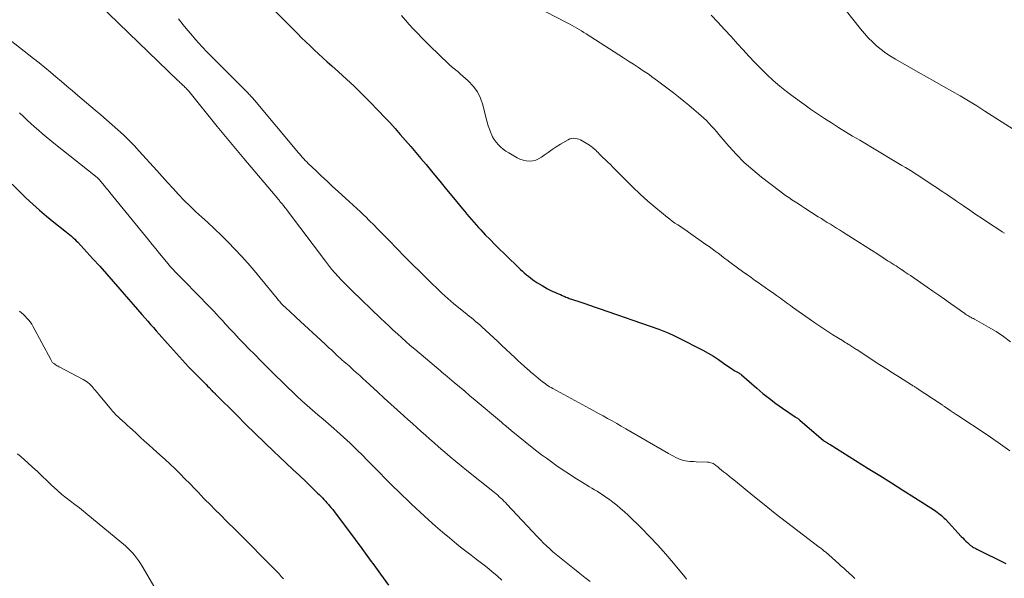
# Model space of a CAD drawing. Units: feet. Extents: x 1995000 to 2000013, y 545000 to 550000.
# Drawn here: x 1996266 to 1996423, y 548063 to 548152 of the extents above; entities that cross this region are included whole.
import ezdxf

# ---------------------------------------------------------------- set-up
doc = ezdxf.new("R2010")
doc.units = ezdxf.units.FT
doc.header["$LTSCALE"] = 100
doc.header["$MEASUREMENT"] = 0
doc.layers.add('CONTOUR INDEX', color=32, linetype='Continuous', lineweight=25)
doc.layers.add('CONTOUR INTERMEDIATE', color=40, linetype='Continuous', lineweight=15)

msp = doc.modelspace()

# ---------------------------------------------------------------- linework, layer by layer
at = {"layer": 'CONTOUR INDEX', "flags": 128}
for points, elevation in [([(1996306.55, 548152.81), (1996309.98, 548149.33), (1996310.65, 548148.67), (1996311.31, 548148.01), (1996311.99, 548147.36), (1996312.67, 548146.72), (1996313.36, 548146.09), (1996314.05, 548145.46), (1996314.74, 548144.83), (1996315.44, 548144.2), (1996316.54, 548143.22), (1996317.78, 548142.09), (1996319, 548140.94), (1996320.2, 548139.77), (1996321.38, 548138.58), (1996322.93, 548136.99), (1996323.81, 548136.08), (1996324.67, 548135.16), (1996325.52, 548134.22), (1996326.36, 548133.27), (1996327.19, 548132.32), (1996328.01, 548131.36), (1996328.83, 548130.39), (1996329.64, 548129.43), (1996330.45, 548128.47), (1996331.54, 548127.15), (1996332.63, 548125.84), (1996333.72, 548124.52), (1996334.8, 548123.19), (1996336.25, 548121.4), (1996336.61, 548120.97), (1996336.96, 548120.55), (1996337.32, 548120.12), (1996337.68, 548119.7), (1996338.04, 548119.28), (1996338.41, 548118.87), (1996338.78, 548118.46), (1996339.16, 548118.06), (1996339.89, 548117.3), (1996340.64, 548116.53), (1996341.4, 548115.76), (1996342.17, 548115), (1996342.94, 548114.24), (1996345.49, 548111.78), (1996345.79, 548111.49), (1996346.1, 548111.21), (1996346.42, 548110.93), (1996346.75, 548110.67), (1996347.08, 548110.41), (1996347.41, 548110.16), (1996347.76, 548109.92), (1996348.11, 548109.69), (1996348.93, 548109.19), (1996349.35, 548108.94), (1996349.77, 548108.7), (1996350.21, 548108.48), (1996350.65, 548108.27), (1996350.95, 548108.14), (1996351.25, 548108.01), (1996351.54, 548107.88), (1996351.84, 548107.75), (1996352.14, 548107.63), (1996352.39, 548107.52), (1996352.56, 548107.45), (1996352.73, 548107.37), (1996352.9, 548107.3), (1996353.07, 548107.23), (1996353.24, 548107.16), (1996353.42, 548107.1), (1996353.59, 548107.04), (1996353.76, 548106.98), (1996354.95, 548106.59), (1996355.71, 548106.34), (1996356.48, 548106.09), (1996357.24, 548105.83), (1996358, 548105.56), (1996367.5, 548102.25), (1996368.31, 548101.95), (1996369.11, 548101.62), (1996369.89, 548101.27), (1996370.66, 548100.89), (1996374.5, 548098.91), (1996375.36, 548098.44), (1996376.2, 548097.95), (1996377.02, 548097.42), (1996377.83, 548096.86), (1996379.14, 548095.92), (1996379.28, 548095.82), (1996379.43, 548095.73), (1996379.58, 548095.64), (1996379.74, 548095.56), (1996379.84, 548095.51), (1996379.94, 548095.46), (1996380.05, 548095.4), (1996380.16, 548095.34), (1996380.26, 548095.28), (1996380.36, 548095.22), (1996380.46, 548095.15), (1996380.55, 548095.07), (1996380.65, 548095), (1996383.09, 548092.85), (1996384.09, 548092.01), (1996385.11, 548091.19), (1996386.16, 548090.41), (1996387.22, 548089.66), (1996389.2, 548088.32), (1996389.29, 548088.26), (1996389.39, 548088.19), (1996389.49, 548088.12), (1996389.59, 548088.06), (1996389.68, 548087.99), (1996389.78, 548087.92), (1996389.87, 548087.85), (1996389.96, 548087.77), (1996393.73, 548084.53), (1996393.84, 548084.44), (1996393.89, 548084.41), (1996393.9, 548084.4), (1996393.97, 548084.36), (1996393.98, 548084.35), (1996394, 548084.35), (1996394.01, 548084.34), (1996394.03, 548084.33), (1996394.26, 548084.19), (1996394.38, 548084.12), (1996394.51, 548084.04), (1996394.64, 548083.96), (1996394.77, 548083.88), (1996400.86, 548080.08), (1996402.7, 548078.93), (1996404.53, 548077.77), (1996406.37, 548076.61), (1996408.2, 548075.44), (1996411.37, 548073.41), (1996411.61, 548073.25), (1996411.84, 548073.09), (1996412.07, 548072.92), (1996412.3, 548072.75), (1996412.51, 548072.57), (1996412.73, 548072.38), (1996412.93, 548072.18), (1996413.13, 548071.98), (1996415.65, 548069.26), (1996415.89, 548069.01), (1996416.13, 548068.76), (1996416.38, 548068.52), (1996416.63, 548068.28), (1996416.95, 548067.98), (1996417.04, 548067.9), (1996417.14, 548067.82), (1996417.24, 548067.75), (1996417.35, 548067.68), (1996417.46, 548067.61), (1996417.62, 548067.51), (1996417.78, 548067.42), (1996417.95, 548067.33), (1996418.12, 548067.24), (1996422.75, 548064.93)], 900), ([(1996262.35, 548127.47), (1996266.76, 548123.18), (1996267.84, 548122.17), (1996268.93, 548121.19), (1996270.05, 548120.24), (1996271.2, 548119.32), (1996272.97, 548117.93), (1996273.24, 548117.71), (1996273.51, 548117.5), (1996273.77, 548117.27), (1996274.03, 548117.05), (1996274.29, 548116.82), (1996274.54, 548116.58), (1996274.78, 548116.34), (1996275.02, 548116.09), (1996277.42, 548113.46), (1996278.5, 548112.27), (1996279.58, 548111.06), (1996280.64, 548109.86), (1996281.7, 548108.64), (1996282.41, 548107.81), (1996283.11, 548107.01), (1996283.81, 548106.2), (1996284.51, 548105.4), (1996285.21, 548104.6), (1996285.72, 548104.02), (1996286.17, 548103.51), (1996286.61, 548103), (1996287.06, 548102.5), (1996287.51, 548101.99), (1996287.95, 548101.48), (1996288.4, 548100.97), (1996288.85, 548100.47), (1996289.3, 548099.96), (1996292.63, 548096.27), (1996292.66, 548096.23), (1996292.7, 548096.19), (1996292.73, 548096.16), (1996292.77, 548096.12), (1996292.81, 548096.08), (1996292.84, 548096.05), (1996292.88, 548096.01), (1996292.92, 548095.97), (1996294.95, 548093.94), (1996295.2, 548093.7), (1996295.44, 548093.45), (1996295.68, 548093.2), (1996295.93, 548092.94), (1996296.38, 548092.47), (1996296.48, 548092.35), (1996296.59, 548092.25), (1996296.72, 548092.13), (1996296.77, 548092.09), (1996296.82, 548092.04), (1996296.86, 548092), (1996296.91, 548091.95), (1996300.32, 548088.54), (1996301.78, 548087.08), (1996303.26, 548085.64), (1996304.74, 548084.2), (1996306.24, 548082.78), (1996307.13, 548081.94), (1996308.18, 548080.94), (1996309.24, 548079.93), (1996310.29, 548078.93), (1996311.35, 548077.92), (1996312.93, 548076.4), (1996313.19, 548076.15), (1996313.44, 548075.9), (1996313.7, 548075.64), (1996313.95, 548075.39), (1996314.2, 548075.13), (1996314.44, 548074.87), (1996314.68, 548074.6), (1996314.92, 548074.33), (1996315.03, 548074.2), (1996315.32, 548073.86), (1996315.6, 548073.51), (1996315.88, 548073.16), (1996316.15, 548072.81), (1996318.9, 548069.15), (1996319.44, 548068.41), (1996319.99, 548067.68), (1996320.52, 548066.94), (1996321.05, 548066.19), (1996321.58, 548065.45), (1996322.12, 548064.7), (1996322.66, 548063.96), (1996323.2, 548063.23), (1996324.5, 548061.46)], 920)]:
    msp.add_lwpolyline(points, dxfattribs=dict(at, elevation=elevation))
at = {"layer": 'CONTOUR INTERMEDIATE', "flags": 128}
for points, elevation in [([(1996278.31, 548154.08), (1996290.99, 548141.81), (1996291.13, 548141.68), (1996291.26, 548141.56), (1996291.4, 548141.43), (1996291.54, 548141.31), (1996291.67, 548141.19), (1996291.81, 548141.06), (1996291.94, 548140.93), (1996292.07, 548140.8), (1996292.11, 548140.76), (1996292.25, 548140.61), (1996292.39, 548140.45), (1996292.53, 548140.29), (1996292.67, 548140.13), (1996297.22, 548134.52), (1996297.74, 548133.88), (1996298.27, 548133.24), (1996298.79, 548132.6), (1996299.32, 548131.97), (1996299.84, 548131.33), (1996300.37, 548130.69), (1996300.9, 548130.06), (1996301.44, 548129.43), (1996307.02, 548122.83), (1996307.11, 548122.72), (1996307.2, 548122.61), (1996307.3, 548122.5), (1996307.39, 548122.39), (1996307.49, 548122.27), (1996307.58, 548122.16), (1996307.67, 548122.05), (1996307.76, 548121.93), (1996307.86, 548121.81), (1996308, 548121.63), (1996308.14, 548121.45), (1996308.27, 548121.28), (1996308.41, 548121.1), (1996314.45, 548113.06), (1996314.93, 548112.44), (1996315.43, 548111.82), (1996315.94, 548111.22), (1996316.47, 548110.63), (1996317.01, 548110.05), (1996317.56, 548109.48), (1996318.11, 548108.92), (1996318.68, 548108.36), (1996323.23, 548104.01), (1996323.89, 548103.38), (1996324.56, 548102.75), (1996325.23, 548102.12), (1996325.9, 548101.5), (1996326.58, 548100.88), (1996327.26, 548100.27), (1996327.95, 548099.66), (1996328.65, 548099.06), (1996332.73, 548095.61), (1996332.82, 548095.54), (1996332.9, 548095.46), (1996332.99, 548095.39), (1996333.08, 548095.31), (1996333.17, 548095.24), (1996333.25, 548095.17), (1996333.34, 548095.09), (1996333.43, 548095.02), (1996334.93, 548093.76), (1996335.77, 548093.06), (1996336.61, 548092.36), (1996337.45, 548091.65), (1996338.28, 548090.95), (1996342.45, 548087.43), (1996342.62, 548087.29), (1996342.79, 548087.15), (1996342.96, 548087), (1996343.13, 548086.86), (1996343.27, 548086.73), (1996343.37, 548086.65), (1996343.46, 548086.57), (1996343.56, 548086.49), (1996343.65, 548086.41), (1996343.75, 548086.34), (1996343.84, 548086.26), (1996343.94, 548086.18), (1996344.03, 548086.1), (1996347.35, 548083.43), (1996348.1, 548082.84), (1996348.86, 548082.26), (1996349.62, 548081.69), (1996350.4, 548081.13), (1996351.13, 548080.62), (1996352.13, 548079.92), (1996353.14, 548079.25), (1996354.16, 548078.59), (1996355.19, 548077.94), (1996356.46, 548077.17), (1996356.87, 548076.92), (1996357.27, 548076.67), (1996357.67, 548076.43), (1996358.07, 548076.18), (1996358.47, 548075.93), (1996358.87, 548075.67), (1996359.25, 548075.4), (1996359.64, 548075.12), (1996360.17, 548074.72), (1996360.81, 548074.23), (1996361.43, 548073.72), (1996362.04, 548073.18), (1996362.62, 548072.63), (1996364.75, 548070.55), (1996366.07, 548069.21), (1996367.37, 548067.84), (1996368.62, 548066.43), (1996369.84, 548065), (1996371.64, 548062.81), (1996371.94, 548062.45)], 908), ([(1996349.5, 548152.77), (1996352.93, 548151.04), (1996353.32, 548150.84), (1996353.7, 548150.63), (1996354.08, 548150.41), (1996354.46, 548150.19), (1996354.83, 548149.96), (1996355.2, 548149.74), (1996355.57, 548149.5), (1996355.94, 548149.27), (1996361.12, 548145.96), (1996361.91, 548145.46), (1996362.69, 548144.95), (1996363.48, 548144.45), (1996364.26, 548143.94), (1996365.03, 548143.42), (1996365.8, 548142.9), (1996366.56, 548142.35), (1996367.3, 548141.8), (1996369.82, 548139.88), (1996370.66, 548139.23), (1996371.48, 548138.58), (1996372.29, 548137.91), (1996373.1, 548137.24), (1996373.84, 548136.6), (1996374.26, 548136.23), (1996374.68, 548135.85), (1996375.08, 548135.46), (1996375.47, 548135.05), (1996375.5, 548135.02), (1996375.91, 548134.58), (1996376.3, 548134.15), (1996376.69, 548133.71), (1996377.08, 548133.26), (1996378.65, 548131.41), (1996379.85, 548130.08), (1996381.11, 548128.81), (1996382.45, 548127.62), (1996383.84, 548126.48), (1996386.71, 548124.28), (1996387.2, 548123.91), (1996387.69, 548123.55), (1996388.2, 548123.2), (1996388.7, 548122.86), (1996389.22, 548122.52), (1996389.73, 548122.19), (1996390.25, 548121.86), (1996390.76, 548121.53), (1996392.9, 548120.17), (1996393.38, 548119.86), (1996393.85, 548119.56), (1996394.33, 548119.26), (1996394.82, 548118.96), (1996395.3, 548118.66), (1996395.78, 548118.36), (1996396.26, 548118.06), (1996396.74, 548117.76), (1996398.35, 548116.75), (1996399.35, 548116.12), (1996400.35, 548115.48), (1996401.35, 548114.84), (1996402.35, 548114.2), (1996403.72, 548113.31), (1996404.03, 548113.11), (1996404.34, 548112.91), (1996404.65, 548112.71), (1996404.96, 548112.52), (1996405.27, 548112.32), (1996405.58, 548112.11), (1996405.88, 548111.91), (1996406.19, 548111.71), (1996406.24, 548111.68), (1996406.57, 548111.46), (1996406.89, 548111.24), (1996407.22, 548111.02), (1996407.55, 548110.8), (1996410.22, 548108.95), (1996411.14, 548108.3), (1996412.07, 548107.66), (1996413, 548107.01), (1996413.92, 548106.36), (1996415.32, 548105.37), (1996415.54, 548105.21), (1996415.77, 548105.05), (1996415.99, 548104.9), (1996416.22, 548104.74), (1996416.33, 548104.66), (1996416.5, 548104.55), (1996416.68, 548104.44), (1996416.85, 548104.33), (1996417.03, 548104.23), (1996417.21, 548104.13), (1996417.39, 548104.03), (1996417.58, 548103.93), (1996417.76, 548103.83), (1996420.01, 548102.58), (1996421.21, 548101.86), (1996422.38, 548101.09), (1996423.49, 548100.25)], 892), ([(1996397.39, 548152.9), (1996399.64, 548150.06), (1996400.24, 548149.35), (1996400.86, 548148.66), (1996401.51, 548148.01), (1996402.18, 548147.38), (1996402.89, 548146.79), (1996403.63, 548146.23), (1996404.39, 548145.72), (1996405.18, 548145.24), (1996408.78, 548143.2), (1996410.12, 548142.44), (1996411.46, 548141.68), (1996412.81, 548140.92), (1996414.15, 548140.17), (1996415.49, 548139.4), (1996416.81, 548138.62), (1996418.13, 548137.81), (1996419.43, 548136.99), (1996423.94, 548134.1)], 884), ([(1996291.07, 548151.66), (1996291.8, 548150.74), (1996292.55, 548149.83), (1996293.31, 548148.93), (1996293.5, 548148.71), (1996294.18, 548147.93), (1996294.87, 548147.16), (1996295.58, 548146.42), (1996296.3, 548145.68), (1996302.12, 548139.84), (1996302.25, 548139.7), (1996302.39, 548139.56), (1996302.52, 548139.42), (1996302.65, 548139.28), (1996302.78, 548139.14), (1996302.91, 548138.99), (1996303.04, 548138.84), (1996303.16, 548138.7), (1996309.87, 548130.67), (1996310.09, 548130.4), (1996310.31, 548130.15), (1996310.53, 548129.89), (1996310.76, 548129.63), (1996310.99, 548129.38), (1996311.22, 548129.13), (1996311.46, 548128.89), (1996311.71, 548128.65), (1996312.94, 548127.45), (1996313.81, 548126.62), (1996314.69, 548125.8), (1996315.57, 548124.98), (1996316.47, 548124.18), (1996318.28, 548122.55), (1996318.87, 548122.01), (1996319.45, 548121.47), (1996320.03, 548120.92), (1996320.6, 548120.37), (1996320.8, 548120.18), (1996321.46, 548119.52), (1996322.12, 548118.86), (1996322.77, 548118.2), (1996323.43, 548117.53), (1996324.57, 548116.36), (1996325.79, 548115.1), (1996327.02, 548113.85), (1996328.26, 548112.61), (1996329.5, 548111.38), (1996331.12, 548109.77), (1996331.58, 548109.32), (1996332.04, 548108.88), (1996332.5, 548108.44), (1996332.97, 548108), (1996333.44, 548107.57), (1996333.92, 548107.14), (1996334.41, 548106.73), (1996334.9, 548106.31), (1996336.66, 548104.87), (1996336.99, 548104.59), (1996337.33, 548104.32), (1996337.67, 548104.04), (1996338.01, 548103.77), (1996338.35, 548103.49), (1996338.68, 548103.21), (1996339.01, 548102.93), (1996339.34, 548102.64), (1996339.97, 548102.06), (1996340.61, 548101.48), (1996341.24, 548100.89), (1996341.87, 548100.3), (1996342.49, 548099.71), (1996344.63, 548097.67), (1996345.11, 548097.22), (1996345.59, 548096.77), (1996346.09, 548096.34), (1996346.58, 548095.9), (1996346.81, 548095.71), (1996347.2, 548095.37), (1996347.59, 548095.05), (1996347.98, 548094.72), (1996348.37, 548094.39), (1996348.7, 548094.12), (1996348.93, 548093.94), (1996349.16, 548093.76), (1996349.4, 548093.58), (1996349.64, 548093.41), (1996349.88, 548093.25), (1996350.12, 548093.09), (1996350.37, 548092.94), (1996350.63, 548092.8), (1996356.45, 548089.63), (1996357.18, 548089.24), (1996357.91, 548088.84), (1996358.64, 548088.44), (1996359.36, 548088.04), (1996360.09, 548087.64), (1996360.81, 548087.23), (1996361.53, 548086.82), (1996362.25, 548086.4), (1996369.06, 548082.45), (1996369.44, 548082.23), (1996369.83, 548082.03), (1996370.22, 548081.83), (1996370.61, 548081.65), (1996370.8, 548081.56), (1996371.11, 548081.44), (1996371.43, 548081.34), (1996371.75, 548081.27), (1996372.08, 548081.23), (1996372.42, 548081.2), (1996372.76, 548081.18), (1996373.09, 548081.16), (1996373.43, 548081.14), (1996375.28, 548081.09), (1996375.46, 548081.07), (1996375.64, 548081.04), (1996375.81, 548080.99), (1996375.98, 548080.92), (1996376.15, 548080.84), (1996376.31, 548080.75), (1996376.46, 548080.65), (1996376.61, 548080.54), (1996376.76, 548080.42), (1996376.9, 548080.31), (1996377.05, 548080.19), (1996377.19, 548080.08), (1996377.83, 548079.56), (1996378.3, 548079.19), (1996378.76, 548078.81), (1996379.22, 548078.43), (1996379.69, 548078.06), (1996382.5, 548075.76), (1996384.27, 548074.32), (1996386.05, 548072.91), (1996387.85, 548071.51), (1996389.66, 548070.12), (1996393.04, 548067.56), (1996393.16, 548067.47), (1996393.29, 548067.37), (1996393.41, 548067.27), (1996393.54, 548067.18), (1996393.66, 548067.08), (1996393.78, 548066.98), (1996393.9, 548066.87), (1996394.02, 548066.77), (1996396.15, 548064.88), (1996396.55, 548064.53), (1996396.95, 548064.17), (1996397.35, 548063.81), (1996397.74, 548063.45), (1996398.39, 548062.85), (1996398.46, 548062.79), (1996398.53, 548062.73), (1996398.6, 548062.67), (1996398.66, 548062.6), (1996398.73, 548062.54)], 904), ([(1996326.53, 548152.19), (1996327.16, 548151.48), (1996327.79, 548150.78), (1996328.42, 548150.08), (1996329.07, 548149.39), (1996329.72, 548148.71), (1996330.39, 548148.04), (1996331.06, 548147.38), (1996334.07, 548144.46), (1996334.29, 548144.26), (1996334.51, 548144.06), (1996334.74, 548143.88), (1996334.97, 548143.69), (1996335.21, 548143.51), (1996335.44, 548143.33), (1996335.67, 548143.14), (1996335.89, 548142.94), (1996337.18, 548141.79), (1996337.96, 548140.95), (1996338.62, 548140.05), (1996339.11, 548139.05), (1996339.48, 548137.97), (1996340.02, 548135.79), (1996340.18, 548135.21), (1996340.36, 548134.64), (1996340.56, 548134.08), (1996340.77, 548133.52), (1996340.83, 548133.39), (1996341.06, 548132.91), (1996341.32, 548132.46), (1996341.62, 548132.03), (1996341.97, 548131.62), (1996342.35, 548131.25), (1996342.74, 548130.91), (1996343.17, 548130.6), (1996343.62, 548130.31), (1996344.94, 548129.55), (1996345.41, 548129.33), (1996345.89, 548129.16), (1996346.4, 548129.07), (1996346.92, 548129.02), (1996347.43, 548129.07), (1996347.92, 548129.18), (1996348.38, 548129.38), (1996348.82, 548129.64), (1996349.24, 548129.95), (1996349.88, 548130.4), (1996350.53, 548130.85), (1996351.19, 548131.27), (1996351.85, 548131.69), (1996353.07, 548132.42), (1996353.33, 548132.55), (1996353.61, 548132.63), (1996353.9, 548132.66), (1996354.19, 548132.64), (1996354.49, 548132.58), (1996354.78, 548132.5), (1996355.06, 548132.38), (1996355.33, 548132.25), (1996355.95, 548131.89), (1996356.22, 548131.73), (1996356.48, 548131.55), (1996356.74, 548131.36), (1996356.98, 548131.16), (1996357.06, 548131.1), (1996357.26, 548130.92), (1996357.46, 548130.74), (1996357.65, 548130.55), (1996357.84, 548130.37), (1996358.03, 548130.18), (1996358.22, 548129.99), (1996358.41, 548129.8), (1996358.61, 548129.61), (1996359.01, 548129.22), (1996359.41, 548128.84), (1996359.8, 548128.46), (1996360.19, 548128.07), (1996360.57, 548127.68), (1996362.14, 548126.09), (1996363.32, 548124.92), (1996364.53, 548123.77), (1996365.78, 548122.66), (1996367.04, 548121.58), (1996368.84, 548120.09), (1996369.25, 548119.77), (1996369.66, 548119.46), (1996370.08, 548119.16), (1996370.51, 548118.87), (1996370.95, 548118.59), (1996371.38, 548118.3), (1996371.8, 548118.01), (1996372.23, 548117.72), (1996375.02, 548115.75), (1996375.5, 548115.4), (1996375.98, 548115.05), (1996376.46, 548114.7), (1996376.94, 548114.34), (1996377.41, 548113.98), (1996377.88, 548113.63), (1996378.36, 548113.27), (1996378.84, 548112.92), (1996381.06, 548111.3), (1996381.63, 548110.89), (1996382.19, 548110.49), (1996382.76, 548110.08), (1996383.32, 548109.68), (1996383.89, 548109.28), (1996384.46, 548108.88), (1996385.03, 548108.48), (1996385.6, 548108.08), (1996386.26, 548107.62), (1996386.58, 548107.39), (1996386.9, 548107.17), (1996387.22, 548106.93), (1996387.54, 548106.7), (1996387.85, 548106.46), (1996388.17, 548106.23), (1996388.49, 548106), (1996388.81, 548105.77), (1996391.42, 548103.9), (1996392.36, 548103.24), (1996393.31, 548102.6), (1996394.26, 548101.97), (1996395.23, 548101.36), (1996396.74, 548100.43), (1996396.96, 548100.29), (1996397.18, 548100.15), (1996397.4, 548100.02), (1996397.63, 548099.88), (1996397.75, 548099.81), (1996397.91, 548099.71), (1996398.07, 548099.61), (1996398.23, 548099.51), (1996398.39, 548099.4), (1996398.55, 548099.3), (1996398.71, 548099.19), (1996398.87, 548099.09), (1996399.03, 548098.99), (1996401.47, 548097.39), (1996402.55, 548096.69), (1996403.63, 548095.99), (1996404.71, 548095.3), (1996405.8, 548094.61), (1996407.75, 548093.39), (1996407.86, 548093.32), (1996407.97, 548093.25), (1996408.08, 548093.17), (1996408.2, 548093.1), (1996408.31, 548093.03), (1996408.42, 548092.96), (1996408.53, 548092.89), (1996408.64, 548092.81), (1996412.46, 548090.3), (1996412.54, 548090.24), (1996412.63, 548090.18), (1996412.72, 548090.13), (1996412.8, 548090.07), (1996412.89, 548090.01), (1996412.97, 548089.95), (1996413.05, 548089.89), (1996413.13, 548089.83), (1996413.21, 548089.77), (1996413.29, 548089.71), (1996413.38, 548089.66), (1996413.46, 548089.6), (1996413.9, 548089.3), (1996414.21, 548089.09), (1996414.52, 548088.89), (1996414.82, 548088.68), (1996415.13, 548088.48), (1996419.6, 548085.54), (1996421.51, 548084.22), (1996423.4, 548082.86)], 896), ([(1996375.84, 548152.28), (1996376.91, 548151.14), (1996377.97, 548150), (1996379.02, 548148.85), (1996380.06, 548147.69), (1996380.92, 548146.72), (1996381.84, 548145.71), (1996382.78, 548144.72), (1996383.74, 548143.74), (1996384.72, 548142.79), (1996385.73, 548141.86), (1996386.76, 548140.97), (1996387.83, 548140.11), (1996388.92, 548139.29), (1996390.59, 548138.06), (1996391.67, 548137.29), (1996392.76, 548136.54), (1996393.86, 548135.81), (1996394.98, 548135.09), (1996396.1, 548134.39), (1996397.23, 548133.7), (1996398.36, 548133.01), (1996399.5, 548132.33), (1996405.14, 548128.98), (1996405.68, 548128.66), (1996406.22, 548128.33), (1996406.76, 548128), (1996407.29, 548127.67), (1996407.83, 548127.34), (1996408.36, 548127), (1996408.89, 548126.66), (1996409.41, 548126.31), (1996411.44, 548124.98), (1996411.87, 548124.7), (1996412.31, 548124.41), (1996412.74, 548124.11), (1996413.18, 548123.82), (1996413.61, 548123.52), (1996414.04, 548123.23), (1996414.47, 548122.94), (1996414.9, 548122.64), (1996416.02, 548121.88), (1996417.01, 548121.21), (1996418, 548120.54), (1996419, 548119.87), (1996419.99, 548119.21), (1996421.81, 548118), (1996422.16, 548117.77), (1996422.53, 548117.53)], 888), ([(1996261.22, 548150.62), (1996267.96, 548145.36), (1996268.87, 548144.65), (1996269.76, 548143.92), (1996270.65, 548143.19), (1996271.53, 548142.44), (1996272.4, 548141.69), (1996273.28, 548140.94), (1996274.16, 548140.19), (1996275.04, 548139.45), (1996277.77, 548137.14), (1996278.69, 548136.37), (1996279.6, 548135.58), (1996280.5, 548134.79), (1996281.4, 548134), (1996282.28, 548133.18), (1996283.15, 548132.35), (1996283.99, 548131.49), (1996284.8, 548130.61), (1996287.58, 548127.52), (1996288.44, 548126.56), (1996289.32, 548125.6), (1996290.19, 548124.65), (1996291.07, 548123.71), (1996291.97, 548122.77), (1996292.88, 548121.86), (1996293.81, 548120.96), (1996294.76, 548120.08), (1996295.65, 548119.27), (1996296.78, 548118.23), (1996297.88, 548117.17), (1996298.96, 548116.09), (1996300.03, 548115), (1996301.07, 548113.88), (1996302.09, 548112.74), (1996303.09, 548111.59), (1996304.07, 548110.41), (1996306.73, 548107.14), (1996306.85, 548106.99), (1996306.98, 548106.84), (1996307.11, 548106.7), (1996307.23, 548106.55), (1996307.47, 548106.28), (1996307.55, 548106.19), (1996308.31, 548105.49), (1996308.67, 548105.15), (1996309.04, 548104.81), (1996309.4, 548104.47), (1996309.77, 548104.13), (1996314.4, 548099.85), (1996314.73, 548099.55), (1996315.05, 548099.24), (1996315.38, 548098.94), (1996315.7, 548098.63), (1996316.1, 548098.25), (1996316.22, 548098.14), (1996316.35, 548098.02), (1996316.47, 548097.91), (1996316.59, 548097.79), (1996316.72, 548097.68), (1996316.84, 548097.57), (1996316.97, 548097.45), (1996317.1, 548097.34), (1996317.39, 548097.1), (1996317.66, 548096.86), (1996317.93, 548096.62), (1996318.2, 548096.39), (1996318.47, 548096.15), (1996318.92, 548095.74), (1996319.41, 548095.3), (1996319.91, 548094.86), (1996320.4, 548094.41), (1996320.89, 548093.96), (1996322.79, 548092.2), (1996323.81, 548091.26), (1996324.84, 548090.32), (1996325.87, 548089.39), (1996326.9, 548088.46), (1996327.59, 548087.84), (1996328.28, 548087.22), (1996328.97, 548086.6), (1996329.66, 548085.98), (1996330.36, 548085.37), (1996331.05, 548084.75), (1996331.74, 548084.14), (1996332.44, 548083.53), (1996333.14, 548082.92), (1996333.45, 548082.66), (1996334.31, 548081.92), (1996335.18, 548081.2), (1996336.05, 548080.48), (1996336.93, 548079.77), (1996341.34, 548076.23), (1996341.6, 548076.02), (1996341.86, 548075.8), (1996342.12, 548075.57), (1996342.37, 548075.35), (1996342.61, 548075.11), (1996342.85, 548074.88), (1996343.09, 548074.64), (1996343.32, 548074.39), (1996348.18, 548069.19), (1996348.66, 548068.69), (1996349.14, 548068.2), (1996349.64, 548067.73), (1996350.14, 548067.27), (1996350.66, 548066.82), (1996351.18, 548066.37), (1996351.71, 548065.93), (1996352.24, 548065.5), (1996354.1, 548064.02), (1996354.93, 548063.37), (1996355.75, 548062.71), (1996356.58, 548062.05)], 912), ([(1996265.74, 548136.72), (1996266.38, 548136.11), (1996266.96, 548135.56), (1996267.55, 548135.02), (1996268.14, 548134.48), (1996268.74, 548133.95), (1996269.35, 548133.42), (1996269.96, 548132.9), (1996270.57, 548132.4), (1996271.2, 548131.89), (1996277.82, 548126.62), (1996277.89, 548126.57), (1996277.96, 548126.51), (1996278.03, 548126.46), (1996278.09, 548126.41), (1996278.14, 548126.37), (1996278.19, 548126.33), (1996278.23, 548126.29), (1996278.27, 548126.26), (1996278.31, 548126.22), (1996278.34, 548126.18), (1996278.38, 548126.14), (1996278.42, 548126.09), (1996278.45, 548126.05), (1996278.96, 548125.43), (1996279.25, 548125.07), (1996279.54, 548124.72), (1996279.83, 548124.37), (1996280.12, 548124.01), (1996286.26, 548116.47), (1996286.85, 548115.76), (1996287.44, 548115.04), (1996288.03, 548114.32), (1996288.62, 548113.61), (1996289.36, 548112.7), (1996289.58, 548112.44), (1996289.8, 548112.18), (1996290.03, 548111.93), (1996290.25, 548111.68), (1996290.48, 548111.43), (1996290.71, 548111.19), (1996290.95, 548110.94), (1996291.19, 548110.7), (1996294.78, 548107.07), (1996295.25, 548106.58), (1996295.72, 548106.1), (1996296.19, 548105.61), (1996296.66, 548105.11), (1996297.12, 548104.62), (1996297.58, 548104.12), (1996298.04, 548103.62), (1996298.5, 548103.12), (1996299.41, 548102.12), (1996299.84, 548101.66), (1996300.28, 548101.19), (1996300.71, 548100.73), (1996301.15, 548100.27), (1996301.6, 548099.82), (1996302.04, 548099.36), (1996302.48, 548098.91), (1996302.93, 548098.46), (1996304.42, 548096.97), (1996305.45, 548095.93), (1996306.49, 548094.9), (1996307.53, 548093.87), (1996308.57, 548092.85), (1996309.07, 548092.36), (1996309.87, 548091.59), (1996310.69, 548090.83), (1996311.52, 548090.08), (1996312.37, 548089.35), (1996313.22, 548088.63), (1996314.06, 548087.9), (1996314.91, 548087.17), (1996315.76, 548086.44), (1996316.25, 548086.01), (1996317.32, 548085.06), (1996318.37, 548084.09), (1996319.4, 548083.1), (1996320.42, 548082.09), (1996320.99, 548081.51), (1996321.71, 548080.78), (1996322.42, 548080.05), (1996323.14, 548079.33), (1996323.86, 548078.6), (1996323.92, 548078.53), (1996324.61, 548077.84), (1996325.3, 548077.15), (1996326, 548076.47), (1996326.7, 548075.79), (1996327.4, 548075.11), (1996328.11, 548074.44), (1996328.82, 548073.77), (1996329.53, 548073.11), (1996330.87, 548071.88), (1996331.96, 548070.9), (1996333.06, 548069.94), (1996334.18, 548069), (1996335.32, 548068.07), (1996335.96, 548067.56), (1996336.79, 548066.91), (1996337.62, 548066.26), (1996338.45, 548065.62), (1996339.29, 548064.98), (1996340.12, 548064.33), (1996340.94, 548063.67), (1996341.75, 548062.98), (1996342.54, 548062.29)], 916), ([(1996265.73, 548105.11), (1996266.04, 548104.85), (1996266.35, 548104.58), (1996266.65, 548104.3), (1996266.93, 548104.02), (1996267.2, 548103.71), (1996267.45, 548103.4), (1996267.68, 548103.06), (1996267.88, 548102.71), (1996270.71, 548097.41), (1996270.76, 548097.31), (1996270.83, 548097.21), (1996270.89, 548097.11), (1996270.96, 548097.02), (1996271.03, 548096.93), (1996271.11, 548096.85), (1996271.2, 548096.78), (1996271.29, 548096.71), (1996271.42, 548096.63), (1996271.58, 548096.53), (1996271.74, 548096.44), (1996271.9, 548096.34), (1996272.07, 548096.25), (1996275.85, 548094.25), (1996276.12, 548094.1), (1996276.38, 548093.93), (1996276.62, 548093.74), (1996276.86, 548093.54), (1996276.93, 548093.48), (1996277.12, 548093.29), (1996277.3, 548093.11), (1996277.48, 548092.91), (1996277.64, 548092.71), (1996277.81, 548092.5), (1996277.97, 548092.3), (1996278.14, 548092.1), (1996278.3, 548091.89), (1996280.36, 548089.41), (1996280.52, 548089.22), (1996280.68, 548089.04), (1996280.85, 548088.86), (1996281.02, 548088.68), (1996281.19, 548088.51), (1996281.37, 548088.34), (1996281.55, 548088.18), (1996281.73, 548088.01), (1996282.15, 548087.64), (1996282.54, 548087.29), (1996282.93, 548086.93), (1996283.32, 548086.58), (1996283.71, 548086.22), (1996284.29, 548085.68), (1996284.97, 548085.06), (1996285.66, 548084.44), (1996286.34, 548083.82), (1996287.03, 548083.2), (1996288.08, 548082.25), (1996288.9, 548081.51), (1996289.71, 548080.76), (1996290.51, 548080), (1996291.3, 548079.22), (1996292.08, 548078.44), (1996292.85, 548077.66), (1996293.62, 548076.86), (1996294.39, 548076.07), (1996294.46, 548075.99), (1996295.26, 548075.15), (1996296.07, 548074.32), (1996296.89, 548073.49), (1996297.71, 548072.68), (1996298.75, 548071.64), (1996300.1, 548070.31), (1996301.44, 548068.97), (1996302.77, 548067.62), (1996304.1, 548066.27), (1996307.05, 548063.27), (1996307.41, 548062.89), (1996307.77, 548062.51)], 924), ([(1996265.41, 548082.38), (1996265.98, 548081.94), (1996266.54, 548081.47), (1996267.08, 548080.98), (1996267.8, 548080.3), (1996268.58, 548079.57), (1996269.36, 548078.83), (1996270.13, 548078.1), (1996270.91, 548077.37), (1996271.19, 548077.11), (1996271.83, 548076.52), (1996272.5, 548075.94), (1996273.18, 548075.39), (1996273.87, 548074.86), (1996274.57, 548074.33), (1996275.27, 548073.8), (1996275.95, 548073.25), (1996276.63, 548072.7), (1996282.6, 548067.74), (1996282.99, 548067.39), (1996283.37, 548067.03), (1996283.72, 548066.64), (1996284.06, 548066.24), (1996284.38, 548065.82), (1996284.69, 548065.4), (1996284.98, 548064.96), (1996285.25, 548064.51), (1996288.77, 548058.54)], 928)]:
    msp.add_lwpolyline(points, dxfattribs=dict(at, elevation=elevation))

doc.saveas('drawing.dxf')
